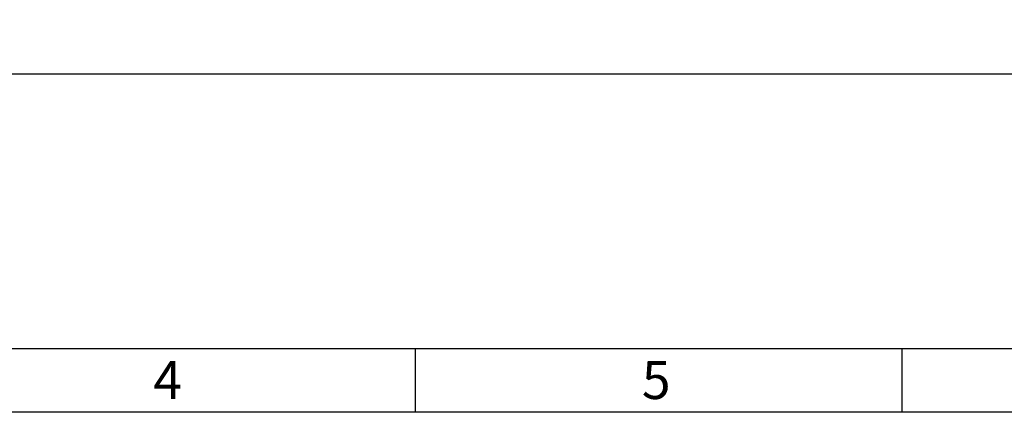
# Model space of a CAD drawing. Units: millimetres. Extents: x -24632 to -6812, y -29707 to -21307.
# Drawn here: x -21878 to -20320, y -29707 to -29087 of the extents above; entities that cross this region are included whole.
import ezdxf

# ---------------------------------------------------------------- set-up
doc = ezdxf.new("R2010")
doc.units = ezdxf.units.MM
doc.layers.add('размеры', color=253, linetype='Continuous', lineweight=13)
doc.layers.add('рамка', color=7, linetype='Continuous', lineweight=0)
doc.styles.get("Standard").update_dxf_attribs({"font": 'GENISO.ttf', "height": 60})
doc.styles.add('энтророс', font='geniso.shx', dxfattribs={"height": 60})
doc.dimstyles.new('20', dxfattribs={"dimtxt": 60, "dimasz": 50, "dimexe": 20, "dimexo": 0.625, "dimgap": 20, "dimtad": 1, "dimdec": 0, "dimtxsty": 'энтророс', "dimcen": 2.5, "dimadec": 0, "dimazin": 0, "dimtfac": 1, "dimtdec": 0, "dimtmove": 0, "dimatfit": 3, "dimfxl": 1, "dimarcsym": 0})

# ---------------------------------------------------------------- blocks, each defined once
blk = doc.blocks.new('*D8')
at = {"layer": 'Defpoints', "color": 0, "ltscale": 10, "transparency": 16777216}
for p in [(-22575.9, -28444.2), (-16985.7, -28562.4), (-16985.7, -29172.5)]:
    blk.add_point(p, dxfattribs=at)
at = {"layer": 'размеры', "color": 0, "lineweight": -2, "ltscale": 10, "transparency": 16777216}
for p, q in [((-22575.9, -28444.8), (-22575.9, -29192.5)), ((-16985.7, -28563), (-16985.7, -29192.5)), ((-22525.9, -29172.5), (-17035.7, -29172.5))]:
    blk.add_line(p, q, dxfattribs=at)
at = {"layer": 'размеры', "color": 0, "ltscale": 10, "transparency": 16777216}
for points in [[(-22525.9, -29164.2), (-22525.9, -29180.9), (-22575.9, -29172.5)], [(-17035.7, -29164.2), (-17035.7, -29180.9), (-16985.7, -29172.5)]]:
    blk.add_solid(points, dxfattribs=at)
at = {"layer": 'размеры', "color": 0, "ltscale": 10, "transparency": 16777216, "insert": (-19834.1, -29122.5), "char_height": 60, "attachment_point": 5, "style": 'энтророс'}
blk.add_mtext('5590', dxfattribs=at)

msp = doc.modelspace()

# ---------------------------------------------------------------- linework, layer by layer
for p, q in [((-21252.1, -29607), (-21252.1, -29707)), ((-20482.1, -29607), (-20482.1, -29707))]:
    msp.add_line(p, q)
msp.add_lwpolyline([(-24432.1, -21407), (-6912.1, -21407), (-6912.1, -29607), (-24432.1, -29607)], close=True)
at = {"layer": 'рамка', "lineweight": 30}
msp.add_lwpolyline([(-24632.1, -21307), (-6812.1, -21307), (-6812.1, -29707), (-24632.1, -29707), (-24632.1, -21307)], dxfattribs=at)

# ---------------------------------------------------------------- texts
for s, p in [('4', (-21666.1, -29686, -43.6)), ('5', (-20893.3, -29686, -43.6))]:
    msp.add_text(s, height=60).set_placement(p)

# ---------------------------------------------------------------- dimensions: what is measured, and where the dimension line sits
at = {"layer": 'размеры', "ltscale": 10}
dim = msp.add_linear_dim(base=(-16985.7, -29172.5), p1=(-22575.9, -28444.2), p2=(-16985.7, -28562.4), dimstyle='20', dxfattribs=at)
dim.commit()
dim.dimension.update_dxf_attribs({"geometry": '*D8', "text_midpoint": (-19834.1, -29172.5), "dimtype": 160})

doc.saveas('drawing.dxf')
